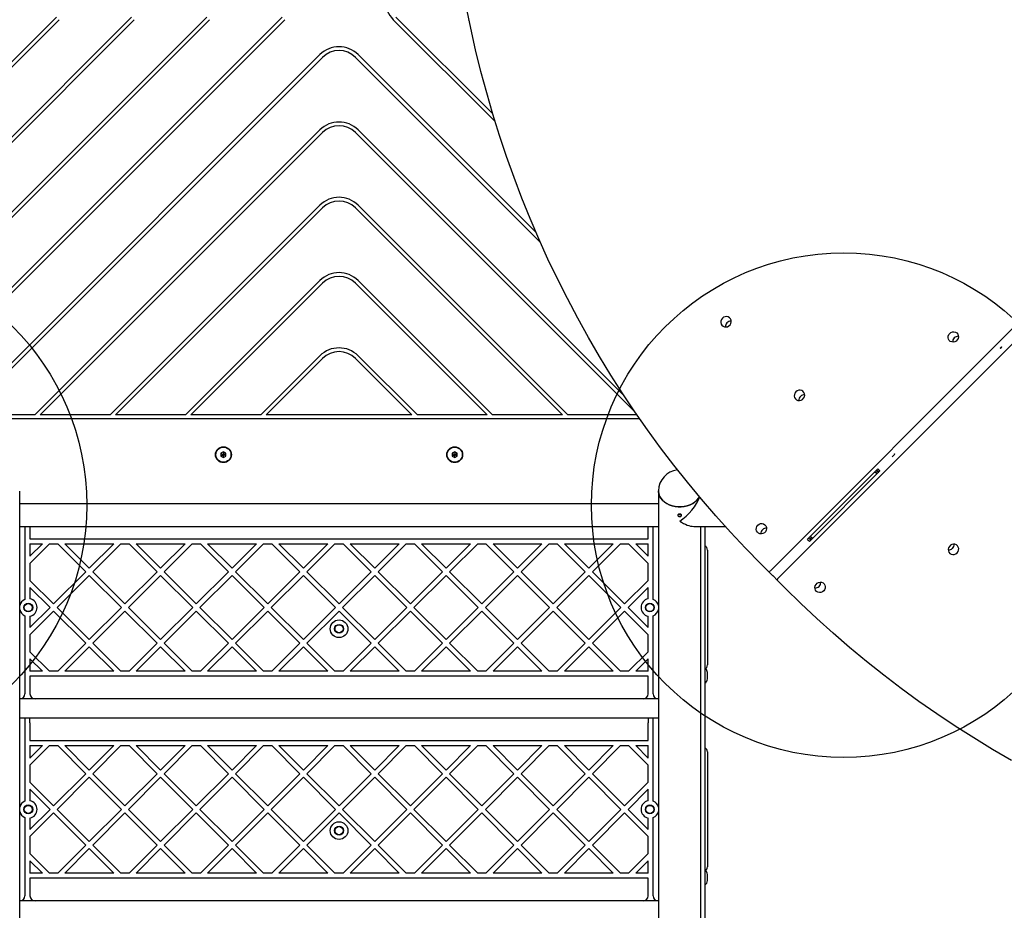
# Model space of a CAD drawing. Units: millimetres. Extents: x 15506 to 25929, y 28750 to 36088.
# Drawn here: x 22247 to 23028, y 30685 to 31391 of the extents above; entities that cross this region are included whole.
import ezdxf

# ---------------------------------------------------------------- set-up
doc = ezdxf.new("R2010")
doc.units = ezdxf.units.MM
doc.header["$LTSCALE"] = 200
doc.layers.add('OTWORY_MONTAŻOWE', color=1, linetype='Continuous')

msp = doc.modelspace()

# ---------------------------------------------------------------- linework, layer by layer
at = {"color": 7, "linetype": 'Continuous', "lineweight": 25}
for p, q in [((22172, 31109.88), (22455.46, 31393.34)), ((22172, 31229.24), (22336.1, 31393.34)), ((22172, 31169.56), (22395.78, 31393.34)), ((22172, 31288.92), (22276.42, 31393.34)), ((22172, 31165.32), (22397.9, 31391.22)), ((22172, 31105.64), (22457.58, 31391.22)), ((22172, 31284.68), (22278.54, 31391.22)), ((22172, 31225), (22338.22, 31391.22)), ((22624.23, 31310.41), (22543.42, 31391.22)), ((22622.37, 31316.52), (22545.55, 31393.34)), ((22603.49, 31390.83), (22603.1, 31391.22)), ((22485.3, 31363.5), (22199.72, 31077.92)), ((22487.42, 31361.38), (22203.96, 31077.92)), ((22660.01, 31214.95), (22513.58, 31361.38)), ((22656.7, 31222.51), (22515.71, 31363.5)), ((22485.3, 31303.82), (22259.4, 31077.92)), ((22487.42, 31301.7), (22263.64, 31077.92)), ((22735.09, 31080.2), (22513.58, 31301.7)), ((22726.48, 31093.05), (22515.71, 31303.82)), ((22485.3, 31244.14), (22319.08, 31077.92)), ((22681.92, 31077.92), (22515.71, 31244.14)), ((22487.42, 31242.02), (22323.32, 31077.92)), ((22677.68, 31077.92), (22513.58, 31242.02)), ((22485.3, 31184.46), (22378.76, 31077.92)), ((22487.42, 31182.34), (22383, 31077.92)), ((22618, 31077.92), (22513.58, 31182.34)), ((22622.25, 31077.92), (22515.71, 31184.46)), ((23036.45, 31148.43), (22842.1, 30954.07)), ((22848.16, 30948.01), (23042.51, 31142.37)), ((23025.69, 31131.86), (23024.6, 31130.78)), ((23024.6, 31130.78), (23024.73, 31130.65)), ((23024.73, 31130.65), (23024.86, 31130.52)), ((23024.86, 31130.52), (23025.93, 31131.6)), ((23025.68, 31131.85), (23025.93, 31131.6)), ((23025.81, 31131.73), (23025.69, 31131.86)), ((22485.3, 31124.78), (22438.44, 31077.92)), ((22487.42, 31122.66), (22442.68, 31077.92)), ((22558.32, 31077.92), (22513.58, 31122.66)), ((22562.57, 31077.92), (22515.71, 31124.78)), ((22738.72, 31074.92), (22171.12, 31074.92)), ((22259.4, 31077.92), (22203.96, 31077.92)), ((22319.08, 31077.92), (22263.64, 31077.92)), ((22378.76, 31077.92), (22323.32, 31077.92)), ((22438.44, 31077.92), (22383, 31077.92)), ((22558.32, 31077.92), (22442.68, 31077.92)), ((22618, 31077.92), (22562.57, 31077.92)), ((22677.68, 31077.92), (22622.25, 31077.92)), ((22736.65, 31077.92), (22681.92, 31077.92)), ((22408.84, 31048.73), (22406.84, 31047.58)), ((22406.84, 31047.58), (22406.84, 31045.27)), ((22410.84, 31047.58), (22408.84, 31048.73)), ((22410.84, 31045.27), (22410.84, 31047.58)), ((22592.17, 31048.73), (22590.17, 31047.58)), ((22590.17, 31047.58), (22590.17, 31045.27)), ((22594.17, 31047.58), (22592.17, 31048.73)), ((22594.17, 31045.27), (22594.17, 31047.58)), ((22406.84, 31045.27), (22408.84, 31044.11)), ((22408.84, 31044.11), (22410.84, 31045.27)), ((22590.17, 31045.27), (22592.17, 31044.11)), ((22592.17, 31044.11), (22594.17, 31045.27)), ((22938.82, 31044.74), (22938.95, 31044.61)), ((22938.95, 31044.61), (22941.07, 31046.73)), ((22940.81, 31046.98), (22940.62, 31046.8)), ((22940.62, 31046.8), (22940.88, 31046.54)), ((22940.81, 31046.98), (22941.07, 31046.73)), ((22940.94, 31046.86), (22941.07, 31046.73)), ((22927.58, 31035.21), (22871.72, 30979.34)), ((22873.43, 30977.64), (22929.29, 31033.5)), ((22927.41, 31033.33), (22925.99, 31031.91)), ((22927.58, 31035.21), (22928.43, 31034.35)), ((22928.43, 31034.35), (22929.29, 31033.5)), ((22247.35, 30313.37), (22247.35, 31017.59)), ((22753.65, 31017.59), (22753.65, 30313.37)), ((22753.65, 31007.42), (22247.35, 31007.42)), ((22247.35, 30989.57), (22753.65, 30989.57)), ((22251.5, 30989.57), (22251.5, 30933.87)), ((22255.5, 30989.57), (22255.5, 30979.77)), ((22745.5, 30979.77), (22745.5, 30989.57)), ((22749.5, 30933.87), (22749.5, 30989.57)), ((22781.67, 30989.57), (22806.59, 30989.57)), ((22787.35, 30313.37), (22787.35, 30989.57)), ((22790.5, 30989.57), (22790.5, 30834.45)), ((22255.5, 30979.77), (22745.5, 30979.77)), ((22872.57, 30978.49), (22871.72, 30979.34)), ((22873.43, 30977.64), (22872.57, 30978.49)), ((22875.01, 30980.93), (22873.6, 30979.52)), ((22255.5, 30960.28), (22270.99, 30975.77)), ((22255.5, 30975.77), (22265.33, 30975.77)), ((22255.5, 30965.94), (22265.33, 30975.77)), ((22255.5, 30975.77), (22255.5, 30965.94)), ((22270.99, 30975.77), (22277.47, 30975.77)), ((22277.47, 30975.77), (22299.68, 30953.55)), ((22283.13, 30975.77), (22321.9, 30975.77)), ((22283.13, 30975.77), (22302.51, 30956.38)), ((22302.51, 30956.38), (22321.9, 30975.77)), ((22305.34, 30953.55), (22327.56, 30975.77)), ((22327.56, 30975.77), (22334.04, 30975.77)), ((22334.04, 30975.77), (22356.25, 30953.55)), ((22339.69, 30975.77), (22378.47, 30975.77)), ((22339.69, 30975.77), (22359.08, 30956.38)), ((22359.08, 30956.38), (22378.47, 30975.77)), ((22361.91, 30953.55), (22384.13, 30975.77)), ((22384.13, 30975.77), (22390.61, 30975.77)), ((22390.61, 30975.77), (22412.82, 30953.55)), ((22396.26, 30975.77), (22435.04, 30975.77)), ((22396.26, 30975.77), (22415.65, 30956.38)), ((22415.65, 30956.38), (22435.04, 30975.77)), ((22418.48, 30953.55), (22440.69, 30975.77)), ((22440.69, 30975.77), (22447.17, 30975.77)), ((22447.17, 30975.77), (22469.39, 30953.55)), ((22452.83, 30975.77), (22472.22, 30956.38)), ((22452.83, 30975.77), (22491.61, 30975.77)), ((22472.22, 30956.38), (22491.61, 30975.77)), ((22475.05, 30953.55), (22497.26, 30975.77)), ((22497.26, 30975.77), (22503.74, 30975.77)), ((22503.74, 30975.77), (22525.96, 30953.55)), ((22509.4, 30975.77), (22548.17, 30975.77)), ((22509.4, 30975.77), (22528.79, 30956.38)), ((22528.79, 30956.38), (22548.17, 30975.77)), ((22531.62, 30953.55), (22553.83, 30975.77)), ((22553.83, 30975.77), (22560.31, 30975.77)), ((22560.31, 30975.77), (22582.53, 30953.55)), ((22565.97, 30975.77), (22604.74, 30975.77)), ((22565.97, 30975.77), (22585.36, 30956.38)), ((22585.36, 30956.38), (22604.74, 30975.77)), ((22588.18, 30953.55), (22610.4, 30975.77)), ((22610.4, 30975.77), (22616.88, 30975.77)), ((22616.88, 30975.77), (22639.1, 30953.55)), ((22622.54, 30975.77), (22641.92, 30956.38)), ((22622.54, 30975.77), (22661.31, 30975.77)), ((22641.92, 30956.38), (22661.31, 30975.77)), ((22644.75, 30953.55), (22666.97, 30975.77)), ((22666.97, 30975.77), (22673.45, 30975.77)), ((22673.45, 30975.77), (22695.66, 30953.55)), ((22679.11, 30975.77), (22698.49, 30956.38)), ((22679.11, 30975.77), (22717.88, 30975.77)), ((22698.49, 30956.38), (22717.88, 30975.77)), ((22701.32, 30953.55), (22723.54, 30975.77)), ((22723.54, 30975.77), (22730.02, 30975.77)), ((22730.02, 30975.77), (22745.5, 30960.28)), ((22735.67, 30975.77), (22745.5, 30975.77)), ((22735.67, 30975.77), (22745.5, 30965.94)), ((22745.5, 30965.94), (22745.5, 30975.77)), ((22792.5, 30970.77), (22792.5, 30879.77)), ((22255.5, 30960.28), (22255.5, 30946.82)), ((22745.5, 30946.82), (22745.5, 30960.28)), ((22840.72, 30954.03), (22834.74, 30960.01)), ((22844.35, 30950.4), (22840.72, 30954.03)), ((22255.5, 30946.82), (22274.23, 30928.1)), ((22274.23, 30928.1), (22299.68, 30953.55)), ((22277.06, 30925.27), (22302.51, 30950.72)), ((22302.51, 30950.72), (22327.97, 30925.27)), ((22305.34, 30953.55), (22330.8, 30928.1)), ((22330.8, 30928.1), (22356.25, 30953.55)), ((22333.63, 30925.27), (22359.08, 30950.72)), ((22359.08, 30950.72), (22384.54, 30925.27)), ((22361.91, 30953.55), (22387.37, 30928.1)), ((22387.37, 30928.1), (22412.82, 30953.55)), ((22390.19, 30925.27), (22415.65, 30950.72)), ((22415.65, 30950.72), (22441.11, 30925.27)), ((22418.48, 30953.55), (22443.93, 30928.1)), ((22443.93, 30928.1), (22469.39, 30953.55)), ((22446.76, 30925.27), (22472.22, 30950.72)), ((22472.22, 30950.72), (22497.67, 30925.27)), ((22475.05, 30953.55), (22500.5, 30928.1)), ((22500.5, 30928.1), (22525.96, 30953.55)), ((22503.33, 30925.27), (22528.79, 30950.72)), ((22528.79, 30950.72), (22554.24, 30925.27)), ((22531.62, 30953.55), (22557.07, 30928.1)), ((22557.07, 30928.1), (22582.53, 30953.55)), ((22559.9, 30925.27), (22585.36, 30950.72)), ((22585.36, 30950.72), (22610.81, 30925.27)), ((22588.18, 30953.55), (22613.64, 30928.1)), ((22613.64, 30928.1), (22639.1, 30953.55)), ((22616.47, 30925.27), (22641.92, 30950.72)), ((22641.92, 30950.72), (22667.38, 30925.27)), ((22644.75, 30953.55), (22670.21, 30928.1)), ((22670.21, 30928.1), (22695.66, 30953.55)), ((22673.04, 30925.27), (22698.49, 30950.72)), ((22698.49, 30950.72), (22723.95, 30925.27)), ((22701.32, 30953.55), (22726.78, 30928.1)), ((22726.78, 30928.1), (22745.5, 30946.82)), ((22844.42, 30950.34), (22844.35, 30950.4)), ((22844.49, 30950.27), (22844.42, 30950.34)), ((22848.11, 30946.64), (22844.49, 30950.27)), ((22854.09, 30940.66), (22848.11, 30946.64)), ((22255.5, 30941.17), (22271.4, 30925.27)), ((22255.5, 30941.17), (22255.5, 30934.17)), ((22729.61, 30925.27), (22745.5, 30941.17)), ((22745.5, 30934.17), (22745.5, 30941.17)), ((22255.5, 30909.37), (22271.4, 30925.27)), ((22255.5, 30903.71), (22274.23, 30922.44)), ((22274.23, 30922.44), (22299.68, 30896.98)), ((22277.06, 30925.27), (22302.51, 30899.81)), ((22302.51, 30899.81), (22327.97, 30925.27)), ((22305.34, 30896.98), (22330.8, 30922.44)), ((22330.8, 30922.44), (22356.25, 30896.98)), ((22333.63, 30925.27), (22359.08, 30899.81)), ((22359.08, 30899.81), (22384.54, 30925.27)), ((22361.91, 30896.98), (22387.37, 30922.44)), ((22387.37, 30922.44), (22412.82, 30896.98)), ((22390.19, 30925.27), (22415.65, 30899.81)), ((22415.65, 30899.81), (22441.11, 30925.27)), ((22418.48, 30896.98), (22443.93, 30922.44)), ((22443.93, 30922.44), (22469.39, 30896.98)), ((22446.76, 30925.27), (22472.22, 30899.81)), ((22472.22, 30899.81), (22497.67, 30925.27)), ((22475.05, 30896.98), (22500.5, 30922.44)), ((22500.5, 30922.44), (22525.96, 30896.98)), ((22503.33, 30925.27), (22528.79, 30899.81)), ((22528.79, 30899.81), (22554.24, 30925.27)), ((22531.62, 30896.98), (22557.07, 30922.44)), ((22557.07, 30922.44), (22582.53, 30896.98)), ((22559.9, 30925.27), (22585.36, 30899.81)), ((22585.36, 30899.81), (22610.81, 30925.27)), ((22588.18, 30896.98), (22613.64, 30922.44)), ((22613.64, 30922.44), (22639.1, 30896.98)), ((22616.47, 30925.27), (22641.92, 30899.81)), ((22641.92, 30899.81), (22667.38, 30925.27)), ((22644.75, 30896.98), (22670.21, 30922.44)), ((22670.21, 30922.44), (22695.66, 30896.98)), ((22673.04, 30925.27), (22698.49, 30899.81)), ((22698.49, 30899.81), (22723.95, 30925.27)), ((22701.32, 30896.98), (22726.78, 30922.44)), ((22726.78, 30922.44), (22745.5, 30903.71)), ((22729.61, 30925.27), (22745.5, 30909.37)), ((22251.5, 30916.67), (22251.5, 30856.77)), ((22255.5, 30916.37), (22255.5, 30909.37)), ((22745.5, 30909.37), (22745.5, 30916.37)), ((22749.5, 30856.77), (22749.5, 30916.67)), ((22255.5, 30903.71), (22255.5, 30890.25)), ((22745.5, 30890.25), (22745.5, 30903.71)), ((22277.47, 30874.77), (22299.68, 30896.98)), ((22283.13, 30874.77), (22302.51, 30894.16)), ((22302.51, 30894.16), (22321.9, 30874.77)), ((22305.34, 30896.98), (22327.56, 30874.77)), ((22334.04, 30874.77), (22356.25, 30896.98)), ((22339.69, 30874.77), (22359.08, 30894.16)), ((22359.08, 30894.16), (22378.47, 30874.77)), ((22361.91, 30896.98), (22384.13, 30874.77)), ((22390.61, 30874.77), (22412.82, 30896.98)), ((22396.26, 30874.77), (22415.65, 30894.16)), ((22415.65, 30894.16), (22435.04, 30874.77)), ((22418.48, 30896.98), (22440.69, 30874.77)), ((22447.17, 30874.77), (22469.39, 30896.98)), ((22452.83, 30874.77), (22472.22, 30894.16)), ((22472.22, 30894.16), (22491.61, 30874.77)), ((22475.05, 30896.98), (22497.26, 30874.77)), ((22503.74, 30874.77), (22525.96, 30896.98)), ((22509.4, 30874.77), (22528.79, 30894.16)), ((22528.79, 30894.16), (22548.17, 30874.77)), ((22531.62, 30896.98), (22553.83, 30874.77)), ((22560.31, 30874.77), (22582.53, 30896.98)), ((22565.97, 30874.77), (22585.36, 30894.16)), ((22585.36, 30894.16), (22604.74, 30874.77)), ((22588.18, 30896.98), (22610.4, 30874.77)), ((22616.88, 30874.77), (22639.1, 30896.98)), ((22622.54, 30874.77), (22641.92, 30894.16)), ((22641.92, 30894.16), (22661.31, 30874.77)), ((22644.75, 30896.98), (22666.97, 30874.77)), ((22673.45, 30874.77), (22695.66, 30896.98)), ((22679.11, 30874.77), (22698.49, 30894.16)), ((22698.49, 30894.16), (22717.88, 30874.77)), ((22701.32, 30896.98), (22723.54, 30874.77)), ((22255.5, 30890.25), (22270.99, 30874.77)), ((22255.5, 30884.6), (22265.33, 30874.77)), ((22255.5, 30884.6), (22255.5, 30874.77)), ((22730.02, 30874.77), (22745.5, 30890.25)), ((22735.67, 30874.77), (22745.5, 30884.6)), ((22745.5, 30874.77), (22745.5, 30884.6)), ((22265.33, 30874.77), (22255.5, 30874.77)), ((22255.5, 30870.77), (22255.5, 30856.77)), ((22745.5, 30870.77), (22255.5, 30870.77)), ((22277.47, 30874.77), (22270.99, 30874.77)), ((22321.9, 30874.77), (22283.13, 30874.77)), ((22334.04, 30874.77), (22327.56, 30874.77)), ((22378.47, 30874.77), (22339.69, 30874.77)), ((22390.61, 30874.77), (22384.13, 30874.77)), ((22435.04, 30874.77), (22396.26, 30874.77)), ((22447.17, 30874.77), (22440.69, 30874.77)), ((22491.61, 30874.77), (22452.83, 30874.77)), ((22503.74, 30874.77), (22497.26, 30874.77)), ((22548.17, 30874.77), (22509.4, 30874.77)), ((22560.31, 30874.77), (22553.83, 30874.77)), ((22604.74, 30874.77), (22565.97, 30874.77)), ((22616.88, 30874.77), (22610.4, 30874.77)), ((22661.31, 30874.77), (22622.54, 30874.77)), ((22673.45, 30874.77), (22666.97, 30874.77)), ((22717.88, 30874.77), (22679.11, 30874.77)), ((22730.02, 30874.77), (22723.54, 30874.77)), ((22745.5, 30874.77), (22735.67, 30874.77)), ((22745.5, 30856.77), (22745.5, 30870.77)), ((22792.5, 30868.77), (22792.5, 30873.77)), ((22247.5, 30852.77), (22247.35, 30852.77)), ((22259.5, 30852.77), (22247.5, 30852.77)), ((22741.5, 30852.77), (22259.5, 30852.77)), ((22753.5, 30852.77), (22741.5, 30852.77)), ((22753.65, 30852.77), (22753.5, 30852.77)), ((22247.35, 30837.77), (22753.65, 30837.77)), ((22255.5, 30837.64), (22251.5, 30837.64)), ((22251.5, 30837.64), (22251.5, 30833.77)), ((22255.5, 30833.77), (22255.5, 30837.64)), ((22749.5, 30837.64), (22745.5, 30837.64)), ((22745.5, 30837.64), (22745.5, 30833.77)), ((22749.5, 30833.77), (22749.5, 30837.64)), ((22251.5, 30833.77), (22251.5, 30773.87)), ((22255.5, 30833.77), (22255.5, 30819.77)), ((22745.5, 30819.77), (22745.5, 30833.77)), ((22749.5, 30773.87), (22749.5, 30833.77)), ((22790.5, 30834.45), (22790.5, 30728.43)), ((22255.5, 30819.77), (22745.5, 30819.77)), ((22255.5, 30805.94), (22265.33, 30815.77)), ((22255.5, 30815.77), (22255.5, 30805.94)), ((22255.5, 30815.77), (22265.33, 30815.77)), ((22255.5, 30800.28), (22270.99, 30815.77)), ((22270.99, 30815.77), (22277.47, 30815.77)), ((22277.47, 30815.77), (22299.68, 30793.55)), ((22283.13, 30815.77), (22302.51, 30796.38)), ((22283.13, 30815.77), (22321.9, 30815.77)), ((22302.51, 30796.38), (22321.9, 30815.77)), ((22305.34, 30793.55), (22327.56, 30815.77)), ((22327.56, 30815.77), (22334.04, 30815.77)), ((22334.04, 30815.77), (22356.25, 30793.55)), ((22339.69, 30815.77), (22359.08, 30796.38)), ((22339.69, 30815.77), (22378.47, 30815.77)), ((22359.08, 30796.38), (22378.47, 30815.77)), ((22361.91, 30793.55), (22384.13, 30815.77)), ((22384.13, 30815.77), (22390.61, 30815.77)), ((22390.61, 30815.77), (22412.82, 30793.55)), ((22396.26, 30815.77), (22435.04, 30815.77)), ((22396.26, 30815.77), (22415.65, 30796.38)), ((22415.65, 30796.38), (22435.04, 30815.77)), ((22418.48, 30793.55), (22440.69, 30815.77)), ((22440.69, 30815.77), (22447.17, 30815.77)), ((22447.17, 30815.77), (22469.39, 30793.55)), ((22452.83, 30815.77), (22472.22, 30796.38)), ((22452.83, 30815.77), (22491.61, 30815.77)), ((22472.22, 30796.38), (22491.61, 30815.77)), ((22475.05, 30793.55), (22497.26, 30815.77)), ((22497.26, 30815.77), (22503.74, 30815.77)), ((22503.74, 30815.77), (22525.96, 30793.55)), ((22509.4, 30815.77), (22528.79, 30796.38)), ((22509.4, 30815.77), (22548.17, 30815.77)), ((22528.79, 30796.38), (22548.17, 30815.77)), ((22531.62, 30793.55), (22553.83, 30815.77)), ((22553.83, 30815.77), (22560.31, 30815.77)), ((22560.31, 30815.77), (22582.53, 30793.55)), ((22565.97, 30815.77), (22585.36, 30796.38)), ((22565.97, 30815.77), (22604.74, 30815.77)), ((22585.36, 30796.38), (22604.74, 30815.77)), ((22588.18, 30793.55), (22610.4, 30815.77)), ((22610.4, 30815.77), (22616.88, 30815.77)), ((22616.88, 30815.77), (22639.1, 30793.55)), ((22622.54, 30815.77), (22641.92, 30796.38)), ((22622.54, 30815.77), (22661.31, 30815.77)), ((22641.92, 30796.38), (22661.31, 30815.77)), ((22644.75, 30793.55), (22666.97, 30815.77)), ((22666.97, 30815.77), (22673.45, 30815.77)), ((22673.45, 30815.77), (22695.66, 30793.55)), ((22679.11, 30815.77), (22717.88, 30815.77)), ((22679.11, 30815.77), (22698.49, 30796.38)), ((22698.49, 30796.38), (22717.88, 30815.77)), ((22701.32, 30793.55), (22723.54, 30815.77)), ((22723.54, 30815.77), (22730.02, 30815.77)), ((22730.02, 30815.77), (22745.5, 30800.28)), ((22735.67, 30815.77), (22745.5, 30815.77)), ((22735.67, 30815.77), (22745.5, 30805.94)), ((22745.5, 30805.94), (22745.5, 30815.77)), ((22792.5, 30810.77), (22792.5, 30719.77)), ((22255.5, 30800.28), (22255.5, 30786.82)), ((22745.5, 30786.82), (22745.5, 30800.28)), ((22274.23, 30768.09), (22299.68, 30793.55)), ((22277.06, 30765.27), (22302.51, 30790.72)), ((22302.51, 30790.72), (22327.97, 30765.27)), ((22305.34, 30793.55), (22330.8, 30768.09)), ((22330.8, 30768.09), (22356.25, 30793.55)), ((22333.63, 30765.27), (22359.08, 30790.72)), ((22359.08, 30790.72), (22384.54, 30765.27)), ((22361.91, 30793.55), (22387.37, 30768.09)), ((22387.37, 30768.09), (22412.82, 30793.55)), ((22390.19, 30765.27), (22415.65, 30790.72)), ((22415.65, 30790.72), (22441.11, 30765.27)), ((22418.48, 30793.55), (22443.93, 30768.09)), ((22443.93, 30768.09), (22469.39, 30793.55)), ((22446.76, 30765.27), (22472.22, 30790.72)), ((22472.22, 30790.72), (22497.67, 30765.27)), ((22475.05, 30793.55), (22500.5, 30768.09)), ((22500.5, 30768.09), (22525.96, 30793.55)), ((22503.33, 30765.27), (22528.79, 30790.72)), ((22528.79, 30790.72), (22554.24, 30765.27)), ((22531.62, 30793.55), (22557.07, 30768.09)), ((22557.07, 30768.09), (22582.53, 30793.55)), ((22559.9, 30765.27), (22585.36, 30790.72)), ((22585.36, 30790.72), (22610.81, 30765.27)), ((22588.18, 30793.55), (22613.64, 30768.09)), ((22613.64, 30768.09), (22639.1, 30793.55)), ((22616.47, 30765.27), (22641.92, 30790.72)), ((22641.92, 30790.72), (22667.38, 30765.27)), ((22644.75, 30793.55), (22670.21, 30768.09)), ((22670.21, 30768.09), (22695.66, 30793.55)), ((22673.04, 30765.27), (22698.49, 30790.72)), ((22698.49, 30790.72), (22723.95, 30765.27)), ((22701.32, 30793.55), (22726.78, 30768.09)), ((22255.5, 30786.82), (22274.23, 30768.09)), ((22726.78, 30768.09), (22745.5, 30786.82)), ((22255.5, 30781.16), (22271.4, 30765.27)), ((22255.5, 30781.16), (22255.5, 30774.16)), ((22729.61, 30765.27), (22745.5, 30781.16)), ((22745.5, 30774.16), (22745.5, 30781.16)), ((22255.5, 30749.37), (22271.4, 30765.27)), ((22255.5, 30743.71), (22274.23, 30762.44)), ((22274.23, 30762.44), (22299.68, 30736.98)), ((22277.06, 30765.27), (22302.51, 30739.81)), ((22302.51, 30739.81), (22327.97, 30765.27)), ((22305.34, 30736.98), (22330.8, 30762.44)), ((22330.8, 30762.44), (22356.25, 30736.98)), ((22333.63, 30765.27), (22359.08, 30739.81)), ((22359.08, 30739.81), (22384.54, 30765.27)), ((22361.91, 30736.98), (22387.37, 30762.44)), ((22387.37, 30762.44), (22412.82, 30736.98)), ((22390.19, 30765.27), (22415.65, 30739.81)), ((22415.65, 30739.81), (22441.11, 30765.27)), ((22418.48, 30736.98), (22443.93, 30762.44)), ((22443.93, 30762.44), (22469.39, 30736.98)), ((22446.76, 30765.27), (22472.22, 30739.81)), ((22472.22, 30739.81), (22497.67, 30765.27)), ((22475.05, 30736.98), (22500.5, 30762.44)), ((22500.5, 30762.44), (22525.96, 30736.98)), ((22503.33, 30765.27), (22528.79, 30739.81)), ((22528.79, 30739.81), (22554.24, 30765.27)), ((22531.62, 30736.98), (22557.07, 30762.44)), ((22557.07, 30762.44), (22582.53, 30736.98)), ((22559.9, 30765.27), (22585.36, 30739.81)), ((22585.36, 30739.81), (22610.81, 30765.27)), ((22588.18, 30736.98), (22613.64, 30762.44)), ((22613.64, 30762.44), (22639.1, 30736.98)), ((22616.47, 30765.27), (22641.92, 30739.81)), ((22641.92, 30739.81), (22667.38, 30765.27)), ((22644.75, 30736.98), (22670.21, 30762.44)), ((22670.21, 30762.44), (22695.66, 30736.98)), ((22673.04, 30765.27), (22698.49, 30739.81)), ((22698.49, 30739.81), (22723.95, 30765.27)), ((22701.32, 30736.98), (22726.78, 30762.44)), ((22726.78, 30762.44), (22745.5, 30743.71)), ((22729.61, 30765.27), (22745.5, 30749.37)), ((22251.5, 30756.67), (22251.5, 30696.77)), ((22255.5, 30756.37), (22255.5, 30749.37)), ((22745.5, 30749.37), (22745.5, 30756.37)), ((22749.5, 30696.77), (22749.5, 30756.67)), ((22255.5, 30743.71), (22255.5, 30730.25)), ((22745.5, 30730.25), (22745.5, 30743.71)), ((22277.47, 30714.77), (22299.68, 30736.98)), ((22305.34, 30736.98), (22327.56, 30714.77)), ((22334.04, 30714.77), (22356.25, 30736.98)), ((22361.91, 30736.98), (22384.13, 30714.77)), ((22390.61, 30714.77), (22412.82, 30736.98)), ((22418.48, 30736.98), (22440.69, 30714.77)), ((22447.17, 30714.77), (22469.39, 30736.98)), ((22475.05, 30736.98), (22497.26, 30714.77)), ((22503.74, 30714.77), (22525.96, 30736.98)), ((22531.62, 30736.98), (22553.83, 30714.77)), ((22560.31, 30714.77), (22582.53, 30736.98)), ((22588.18, 30736.98), (22610.4, 30714.77)), ((22616.88, 30714.77), (22639.1, 30736.98)), ((22644.75, 30736.98), (22666.97, 30714.77)), ((22673.45, 30714.77), (22695.66, 30736.98)), ((22701.32, 30736.98), (22723.54, 30714.77)), ((22255.5, 30730.25), (22270.99, 30714.77)), ((22283.13, 30714.77), (22302.51, 30734.15)), ((22302.51, 30734.15), (22321.9, 30714.77)), ((22339.69, 30714.77), (22359.08, 30734.15)), ((22359.08, 30734.15), (22378.47, 30714.77)), ((22396.26, 30714.77), (22415.65, 30734.15)), ((22415.65, 30734.15), (22435.04, 30714.77)), ((22452.83, 30714.77), (22472.22, 30734.15)), ((22472.22, 30734.15), (22491.61, 30714.77)), ((22509.4, 30714.77), (22528.79, 30734.15)), ((22528.79, 30734.15), (22548.17, 30714.77)), ((22565.97, 30714.77), (22585.36, 30734.15)), ((22585.36, 30734.15), (22604.74, 30714.77)), ((22622.54, 30714.77), (22641.92, 30734.15)), ((22641.92, 30734.15), (22661.31, 30714.77)), ((22679.11, 30714.77), (22698.49, 30734.15)), ((22698.49, 30734.15), (22717.88, 30714.77)), ((22730.02, 30714.77), (22745.5, 30730.25)), ((22790.5, 30728.43), (22790.5, 30708.57)), ((22255.5, 30724.6), (22265.33, 30714.77)), ((22255.5, 30724.6), (22255.5, 30714.77)), ((22735.67, 30714.77), (22745.5, 30724.6)), ((22745.5, 30714.77), (22745.5, 30724.6)), ((22265.33, 30714.77), (22255.5, 30714.77)), ((22277.47, 30714.77), (22270.99, 30714.77)), ((22321.9, 30714.77), (22283.13, 30714.77)), ((22334.04, 30714.77), (22327.56, 30714.77)), ((22378.47, 30714.77), (22339.69, 30714.77)), ((22390.61, 30714.77), (22384.13, 30714.77)), ((22435.04, 30714.77), (22396.26, 30714.77)), ((22447.17, 30714.77), (22440.69, 30714.77)), ((22491.61, 30714.77), (22452.83, 30714.77)), ((22503.74, 30714.77), (22497.26, 30714.77)), ((22548.17, 30714.77), (22509.4, 30714.77)), ((22560.31, 30714.77), (22553.83, 30714.77)), ((22604.74, 30714.77), (22565.97, 30714.77)), ((22616.88, 30714.77), (22610.4, 30714.77)), ((22661.31, 30714.77), (22622.54, 30714.77)), ((22673.45, 30714.77), (22666.97, 30714.77)), ((22717.88, 30714.77), (22679.11, 30714.77)), ((22730.02, 30714.77), (22723.54, 30714.77)), ((22745.5, 30714.77), (22735.67, 30714.77)), ((22792.5, 30708.77), (22792.5, 30713.77)), ((22255.5, 30710.77), (22255.5, 30696.77)), ((22745.5, 30710.77), (22255.5, 30710.77)), ((22745.5, 30696.77), (22745.5, 30710.77)), ((22790.5, 30708.57), (22790.5, 30592.36)), ((22247.5, 30692.77), (22247.35, 30692.77)), ((22259.5, 30692.77), (22247.5, 30692.77)), ((22741.5, 30692.77), (22259.5, 30692.77)), ((22753.5, 30692.77), (22741.5, 30692.77)), ((22753.65, 30692.77), (22753.5, 30692.77))]:
    msp.add_line(p, q, dxfattribs=at)
at = {"color": 7, "linetype": 'Continuous', "lineweight": 25, "flags": 128}
for points in [[(22834.74, 30960.01), (22822.59, 30972.42), (22810.69, 30985.09), (22799.05, 30997.99), (22787.69, 31011.14), (22776.59, 31024.52), (22765.77, 31038.13), (22755.24, 31051.97), (22744.98, 31066.03), (22735.02, 31080.3), (22725.35, 31094.78), (22715.97, 31109.46), (22706.89, 31124.34), (22698.12, 31139.41), (22689.65, 31154.67), (22681.49, 31170.11), (22673.65, 31185.73), (22666.12, 31201.51), (22658.9, 31217.46), (22652.01, 31233.56), (22645.44, 31249.81), (22639.2, 31266.21), (22633.29, 31282.75), (22627.71, 31299.42), (22622.46, 31316.22), (22617.54, 31333.13), (22612.97, 31350.16), (22608.73, 31367.3), (22604.83, 31384.53), (22601.27, 31401.86)], [(22804.36, 31154.57), (22803.6, 31153.55), (22803.16, 31152.38), (22803.08, 31151.15), (22803.36, 31149.98), (22803.98, 31148.96), (22804.88, 31148.18), (22805.99, 31147.73), (22807.21, 31147.63), (22808.43, 31147.89), (22809.53, 31148.5), (22810.43, 31149.4), (22811.03, 31150.5), (22811.3, 31151.72), (22811.2, 31152.93), (22810.74, 31154.04), (22809.97, 31154.95), (22808.95, 31155.57), (22807.77, 31155.85), (22806.54, 31155.77), (22805.37, 31155.33), (22804.36, 31154.57)], [(22984.52, 31142.59), (22985.53, 31143.35), (22986.7, 31143.79), (22987.93, 31143.87), (22989.11, 31143.59), (22990.13, 31142.97), (22990.9, 31142.06), (22991.35, 31140.95), (22991.45, 31139.74), (22991.19, 31138.52), (22990.58, 31137.42), (22989.68, 31136.52), (22988.58, 31135.91), (22987.37, 31135.65), (22986.15, 31135.75), (22985.04, 31136.2), (22984.13, 31136.98), (22983.51, 31138), (22983.23, 31139.17), (22983.31, 31140.4), (22983.76, 31141.58), (22984.52, 31142.59)], [(22862.64, 31096.28), (22861.88, 31095.27), (22861.44, 31094.1), (22861.36, 31092.87), (22861.64, 31091.69), (22862.26, 31090.67), (22863.17, 31089.9), (22864.28, 31089.44), (22865.49, 31089.34), (22866.71, 31089.61), (22867.81, 31090.22), (22868.71, 31091.11), (22869.32, 31092.22), (22869.58, 31093.43), (22869.48, 31094.65), (22869.03, 31095.76), (22868.25, 31096.67), (22867.23, 31097.29), (22866.06, 31097.57), (22864.83, 31097.49), (22863.66, 31097.04), (22862.64, 31096.28)], [(22786.17, 31012.94), (22785.49, 31011.82), (22784.21, 31010.24), (22782.63, 31008.83), (22780.8, 31007.6), (22778.75, 31006.58), (22776.52, 31005.8), (22774.17, 31005.27), (22771.73, 31005), (22769.27, 31005), (22766.84, 31005.27), (22764.48, 31005.8), (22762.26, 31006.58), (22760.2, 31007.6), (22758.37, 31008.83), (22756.8, 31010.24), (22755.52, 31011.82), (22754.56, 31013.51), (22753.93, 31015.29), (22753.66, 31017.13), (22753.65, 31017.74)], [(22753.66, 31017.89), (22753.67, 31017.26), (22753.93, 31015.43), (22754.56, 31013.65), (22755.52, 31011.95), (22756.8, 31010.38), (22758.37, 31008.96), (22760.21, 31007.73), (22762.26, 31006.72), (22764.48, 31005.93), (22766.84, 31005.4), (22769.27, 31005.14), (22771.73, 31005.14), (22774.17, 31005.4), (22776.52, 31005.93), (22778.75, 31006.72), (22780.8, 31007.73), (22782.63, 31008.96), (22784.21, 31010.38), (22785.49, 31011.95), (22786.12, 31012.99)], [(22832.49, 30990.56), (22833.5, 30991.32), (22834.67, 30991.76), (22835.9, 30991.84), (22837.07, 30991.56), (22838.09, 30990.94), (22838.87, 30990.03), (22839.32, 30988.92), (22839.42, 30987.71), (22839.16, 30986.49), (22838.55, 30985.39), (22837.65, 30984.49), (22836.55, 30983.88), (22835.34, 30983.62), (22834.12, 30983.72), (22833.01, 30984.17), (22832.1, 30984.95), (22831.48, 30985.97), (22831.2, 30987.14), (22831.28, 30988.37), (22831.72, 30989.54), (22832.49, 30990.56)], [(22990.37, 30968.56), (22991.13, 30969.57), (22991.57, 30970.75), (22991.65, 30971.98), (22991.37, 30973.15), (22990.75, 30974.17), (22989.84, 30974.94), (22988.73, 30975.4), (22987.52, 30975.5), (22986.3, 30975.23), (22985.2, 30974.63), (22984.3, 30973.73), (22983.69, 30972.63), (22983.43, 30971.41), (22983.53, 30970.2), (22983.98, 30969.08), (22984.76, 30968.18), (22985.78, 30967.56), (22986.95, 30967.28), (22988.18, 30967.36), (22989.35, 30967.8), (22990.37, 30968.56)], [(23033.49, 30804.04), (23018.42, 30812.81), (23003.54, 30821.89), (22988.86, 30831.26), (22974.38, 30840.94), (22960.11, 30850.9), (22946.05, 30861.15), (22932.21, 30871.69), (22918.6, 30882.51), (22905.22, 30893.6), (22892.07, 30904.97), (22879.17, 30916.61), (22866.51, 30928.51), (22854.09, 30940.66)], [(22884.64, 30938.4), (22883.63, 30937.64), (22882.45, 30937.2), (22881.22, 30937.12), (22880.05, 30937.4), (22879.03, 30938.02), (22878.26, 30938.93), (22877.8, 30940.04), (22877.7, 30941.25), (22877.97, 30942.47), (22878.57, 30943.57), (22879.47, 30944.47), (22880.57, 30945.08), (22881.79, 30945.34), (22883, 30945.24), (22884.12, 30944.79), (22885.02, 30944.01), (22885.64, 30942.99), (22885.92, 30941.82), (22885.84, 30940.59), (22885.4, 30939.41), (22884.64, 30938.4)]]:
    msp.add_lwpolyline(points, dxfattribs=at)
at = {"color": 7, "linetype": 'Continuous', "lineweight": 25}
for centre, radius in [((22408.84, 31046.42), 6.3), ((22408.84, 31046.42), 6), ((22592.17, 31046.42), 6.3), ((22592.17, 31046.42), 6), ((22254.15, 30925.27), 3.5), ((22254.15, 30925.27), 3.2), ((22746.85, 30925.27), 3.5), ((22746.85, 30925.27), 3.2), ((22500.5, 30908.42), 7), ((22500.5, 30908.42), 3.5), ((22500.5, 30908.42), 3.2), ((22254.15, 30765.27), 3.5), ((22254.15, 30765.27), 3.2), ((22746.85, 30765.27), 3.5), ((22746.85, 30765.27), 3.2), ((22500.5, 30748.42), 7), ((22500.5, 30748.42), 3.5), ((22500.5, 30748.42), 3.2)]:
    msp.add_circle(centre, radius, dxfattribs=at)
for centre, radius, start, end in [((22558.63, 31406.42), 21.5, 135, 225), ((22500.5, 31348.3), 21.5, 45, 135), ((22500.5, 31348.3), 18.5, 45, 135), ((22500.5, 31288.62), 21.5, 45, 135), ((22500.5, 31288.62), 18.5, 45, 135), ((22500.5, 31228.94), 21.5, 45, 135), ((22500.5, 31228.94), 18.5, 45, 135), ((22500.5, 31169.26), 21.5, 45, 135), ((22500.5, 31169.26), 18.5, 45, 135), ((22811.05, 31147.83), 4.36, 134.61286, 182.74681), ((22811.09, 31147.88), 4.36, 87.25319, 135.38714), ((22991.21, 31135.85), 4.36, 134.61286, 182.74681), ((22991.25, 31135.9), 4.36, 87.25319, 135.38714), ((22500.5, 31109.58), 21.5, 45, 135), ((22500.5, 31109.58), 18.5, 45, 135), ((22869.33, 31089.55), 4.36, 134.61286, 182.74681), ((22869.38, 31089.59), 4.36, 87.25319, 135.38714), ((22770.5, 31017.59), 16.85, 96.00918, 178.96128), ((22900.5, 31006.42), 36.05, 45, 46.91867), ((22900.5, 31006.42), 36.05, 43.08133, 45), ((22900.5, 31006.42), 38.05, 45, 46.81778), ((22900.5, 31006.42), 38.05, 43.18222, 45), ((22839.18, 30983.82), 4.36, 134.61286, 182.74681), ((22839.22, 30983.87), 4.36, 87.25319, 135.38714), ((22900.5, 31006.42), 38.05, 223.18222, 225), ((22900.5, 31006.42), 38.05, 225, 226.81778), ((22900.5, 31006.42), 36.05, 223.08133, 225), ((22900.5, 31006.42), 36.05, 225, 226.91867), ((22788.5, 30970.77), 4, 0, 60), ((22983.63, 30975.25), 4.36, 267.25319, 315.38714), ((22983.67, 30975.29), 4.36, 314.61286, 2.74681), ((22841.39, 30954.74), 0.971, 226.83621, 316.72544), ((22848.82, 30947.31), 0.971, 133.27456, 223.16379), ((22877.91, 30945.09), 4.36, 267.25319, 315.38714), ((22877.95, 30945.14), 4.36, 314.61286, 2.74681), ((22254.15, 30925.27), 7, 112.24522, 166.27087), ((22254.15, 30925.27), 7, 281.11957, 78.88043), ((22746.85, 30925.27), 7, 101.11957, 258.88043), ((22746.85, 30925.27), 7, 13.72913, 67.75478), ((22254.15, 30925.27), 7, 193.72913, 247.75478), ((22746.85, 30925.27), 7, 292.24522, 346.27087), ((22788.5, 30879.77), 4, 300, 0), ((22788.5, 30873.77), 4, 0, 48.59038), ((22788.5, 30868.77), 4, 300, 0), ((22247.5, 30856.77), 4, 270, 0), ((22259.5, 30856.77), 4, 180, 270), ((22741.5, 30856.77), 4, 270, 0), ((22753.5, 30856.77), 4, 180, 270), ((22788.5, 30810.77), 4, 0, 60), ((22254.15, 30765.27), 7, 112.24522, 166.27087), ((22254.15, 30765.27), 7, 281.11957, 78.88043), ((22746.85, 30765.27), 7, 101.11957, 258.88043), ((22746.85, 30765.27), 7, 13.72913, 67.75478), ((22254.15, 30765.27), 7, 193.72913, 247.75478), ((22746.85, 30765.27), 7, 292.24522, 346.27087), ((22788.5, 30719.77), 4, 300, 0), ((22788.5, 30713.77), 4, 0, 48.59038), ((22788.5, 30708.77), 4, 300, 0), ((22247.5, 30696.77), 4, 270, 0), ((22259.5, 30696.77), 4, 180, 270), ((22741.5, 30696.77), 4, 270, 0), ((22753.5, 30696.77), 4, 180, 270)]:
    msp.add_arc(centre, radius, start, end, dxfattribs=at)
for centre, major_axis, ratio, start_param, end_param in [((22901.1, 31005.82), (-28.57, 28.57), 0.977559, 4.712389, 4.763197), ((22899.91, 31007.02), (-28.57, 28.57), 0.977559, 4.661581, 4.712389), ((22770.5, 31006.42), (15.36, 15.36), 0.450467, 4.289147, 5.517138), ((22770.5, 31006.42), (15.36, -15.36), 0.450467, 5.135631, 5.859943), ((22901.1, 31005.82), (-28.57, 28.57), 0.977559, 1.519988, 1.549879), ((22899.91, 31007.02), (-28.57, 28.57), 0.977559, 1.591714, 1.621605)]:
    msp.add_ellipse(centre, major_axis=major_axis, ratio=ratio, start_param=start_param, end_param=end_param, dxfattribs=at)
for points, knots in [([(22406.84, 31047.58), (22406.84, 31047.57), (22406.85, 31047.57), (22406.88, 31047.55), (22406.96, 31047.51), (22407.17, 31047.38), (22407.81, 31047.02), (22408.39, 31046.68), (22408.84, 31046.42)], [0, 0, 0, 0, 0.009373, 0.022165, 0.050109, 0.125336, 0.342875, 1, 1, 1, 1]), ([(22408.84, 31048.73), (22408.84, 31048.73), (22408.84, 31048.71), (22408.84, 31048.68), (22408.84, 31048.59), (22408.84, 31048.34), (22408.84, 31047.61), (22408.84, 31046.93), (22408.84, 31046.42)], [0, 0, 0, 0, 0.009373, 0.022165, 0.050109, 0.125336, 0.342875, 1, 1, 1, 1]), ([(22408.84, 31046.42), (22409.36, 31046.72), (22409.99, 31047.09), (22410.65, 31047.47), (22410.79, 31047.55), (22410.82, 31047.57), (22410.83, 31047.57), (22410.84, 31047.58)], [0, 0, 0, 0, 0.776539, 0.941959, 0.981607, 0.992054, 1, 1, 1, 1]), ([(22590.17, 31047.58), (22590.17, 31047.57), (22590.19, 31047.57), (22590.22, 31047.55), (22590.29, 31047.51), (22590.5, 31047.38), (22591.14, 31047.02), (22591.73, 31046.68), (22592.17, 31046.42)], [0, 0, 0, 0, 0.009373, 0.022165, 0.050109, 0.125336, 0.342875, 1, 1, 1, 1]), ([(22592.17, 31048.73), (22592.17, 31048.73), (22592.17, 31048.71), (22592.17, 31048.68), (22592.17, 31048.59), (22592.17, 31048.34), (22592.17, 31047.61), (22592.17, 31046.93), (22592.17, 31046.42)], [0, 0, 0, 0, 0.009373, 0.022165, 0.050109, 0.125336, 0.342875, 1, 1, 1, 1]), ([(22592.17, 31046.42), (22592.69, 31046.72), (22593.32, 31047.09), (22593.98, 31047.47), (22594.12, 31047.55), (22594.16, 31047.57), (22594.17, 31047.57), (22594.17, 31047.58)], [0, 0, 0, 0, 0.776539, 0.941959, 0.981607, 0.992054, 1, 1, 1, 1]), ([(22406.84, 31045.27), (22406.84, 31045.27), (22406.85, 31045.28), (22406.88, 31045.29), (22406.96, 31045.34), (22407.17, 31045.46), (22407.81, 31045.83), (22408.39, 31046.17), (22408.84, 31046.42)], [0, 0, 0, 0, 0.009373, 0.022165, 0.050109, 0.125336, 0.342875, 1, 1, 1, 1]), ([(22408.84, 31044.11), (22408.84, 31044.12), (22408.84, 31044.13), (22408.84, 31044.17), (22408.84, 31044.25), (22408.84, 31044.5), (22408.84, 31045.23), (22408.84, 31045.91), (22408.84, 31046.42)], [0, 0, 0, 0, 0.009373, 0.022165, 0.050109, 0.125336, 0.342875, 1, 1, 1, 1]), ([(22410.84, 31045.27), (22410.83, 31045.27), (22410.82, 31045.28), (22410.79, 31045.29), (22410.72, 31045.34), (22410.5, 31045.46), (22409.87, 31045.83), (22409.28, 31046.17), (22408.84, 31046.42)], [0, 0, 0, 0, 0.009373, 0.022165, 0.050109, 0.125336, 0.342875, 1, 1, 1, 1]), ([(22590.17, 31045.27), (22590.17, 31045.27), (22590.19, 31045.28), (22590.22, 31045.29), (22590.29, 31045.34), (22590.5, 31045.46), (22591.14, 31045.83), (22591.73, 31046.17), (22592.17, 31046.42)], [0, 0, 0, 0, 0.009373, 0.022165, 0.050109, 0.125336, 0.342875, 1, 1, 1, 1]), ([(22592.17, 31044.11), (22592.17, 31044.12), (22592.17, 31044.13), (22592.17, 31044.17), (22592.17, 31044.25), (22592.17, 31044.5), (22592.17, 31045.23), (22592.17, 31045.91), (22592.17, 31046.42)], [0, 0, 0, 0, 0.009373, 0.022165, 0.050109, 0.125336, 0.342875, 1, 1, 1, 1]), ([(22594.17, 31045.27), (22594.17, 31045.27), (22594.15, 31045.28), (22594.12, 31045.29), (22594.05, 31045.34), (22593.84, 31045.46), (22593.2, 31045.83), (22592.61, 31046.17), (22592.17, 31046.42)], [0, 0, 0, 0, 0.009373, 0.022165, 0.050109, 0.125336, 0.342875, 1, 1, 1, 1]), ([(22926.57, 31034.2), (22926.91, 31033.91), (22927.62, 31033.31), (22928.09, 31032.81), (22928.34, 31032.55)], [0, 0, 0, 0, 0.479305, 1, 1, 1, 1]), ([(22926.63, 31034.25), (22926.9, 31034), (22927.4, 31033.53), (22928, 31032.82), (22928.28, 31032.49)], [0, 0, 0, 0, 0.538643, 1, 1, 1, 1]), ([(22770.5, 30997.35), (22770.33, 30997.36), (22770, 30997.38), (22769.55, 30997.57), (22769.21, 30997.84), (22769.01, 30998.17), (22768.98, 30998.51), (22769.13, 30998.82), (22769.42, 30999.08), (22769.84, 30999.26), (22770.34, 30999.35), (22770.85, 30999.33), (22771.32, 30999.21), (22771.7, 30999), (22771.95, 30998.72), (22772.03, 30998.39), (22771.94, 30998.05), (22771.69, 30997.74), (22771.31, 30997.49), (22770.89, 30997.36), (22770.61, 30997.35), (22770.5, 30997.35)], [0, 0, 0, 0, 0.053544, 0.107083, 0.160755, 0.214515, 0.26813, 0.321593, 0.375134, 0.428861, 0.482593, 0.536141, 0.589604, 0.643211, 0.696969, 0.750649, 0.804142, 0.857632, 0.911306, 0.965065, 1, 1, 1, 1]), ([(22770.5, 30998.84), (22770.34, 30998.86), (22770.01, 30998.89), (22769.67, 30999), (22769.55, 30999.1), (22769.54, 30999.11)], [0, 0, 0, 0, 0.476751, 0.953444, 1, 1, 1, 1]), ([(22771.46, 30999.11), (22771.4, 30999.08), (22771.23, 30998.96), (22770.89, 30998.86), (22770.61, 30998.85), (22770.5, 30998.84)], [0, 0, 0, 0, 0.200139, 0.682944, 1, 1, 1, 1]), ([(22251.5, 30933.87), (22251.5, 30933.77), (22251.5, 30933.42), (22251.5, 30932.84), (22251.5, 30932.24), (22251.5, 30931.85), (22251.5, 30931.75), (22251.5, 30931.75), (22251.5, 30931.75)], [0, 0, 0, 0, 0.096932, 0.325618, 0.554471, 0.7775, 0.985924, 1, 1, 1, 1]), ([(22255.5, 30934.17), (22255.5, 30934.03), (22255.5, 30933.74), (22255.5, 30933.25), (22255.5, 30932.74), (22255.5, 30932.32), (22255.5, 30932.15), (22255.5, 30932.14), (22255.5, 30932.14)], [0, 0, 0, 0, 0.1323496, 0.271329, 0.4875711, 0.703901, 0.9178648, 1, 1, 1, 1]), ([(22745.5, 30932.14), (22745.5, 30932.15), (22745.5, 30932.19), (22745.5, 30932.47), (22745.5, 30932.89), (22745.5, 30933.41), (22745.5, 30933.83), (22745.5, 30934.11), (22745.5, 30934.17)], [0, 0, 0, 0, 0.1751339, 0.3844556, 0.596124, 0.7291913, 0.947357, 1, 1, 1, 1]), ([(22749.5, 30931.75), (22749.5, 30931.76), (22749.5, 30931.79), (22749.5, 30932.05), (22749.5, 30932.5), (22749.5, 30933.03), (22749.5, 30933.51), (22749.5, 30933.77), (22749.5, 30933.87)], [0, 0, 0, 0, 0.150697, 0.344279, 0.545841, 0.760945, 0.903192, 1, 1, 1, 1]), ([(22251.5, 30918.79), (22251.5, 30918.78), (22251.5, 30918.76), (22251.5, 30918.58), (22251.5, 30918.26), (22251.5, 30917.69), (22251.5, 30917.13), (22251.5, 30916.78), (22251.5, 30916.67)], [0, 0, 0, 0, 0.14931, 0.248931, 0.461718, 0.674086, 0.896646, 1, 1, 1, 1]), ([(22255.5, 30918.4), (22255.5, 30918.4), (22255.5, 30918.38), (22255.5, 30918.26), (22255.5, 30917.96), (22255.5, 30917.44), (22255.5, 30916.88), (22255.5, 30916.51), (22255.5, 30916.37)], [0, 0, 0, 0, 0.09788, 0.223736, 0.437261, 0.65068, 0.866647, 1, 1, 1, 1]), ([(22745.5, 30916.37), (22745.5, 30916.58), (22745.5, 30917.03), (22745.5, 30917.63), (22745.5, 30918.05), (22745.5, 30918.32), (22745.5, 30918.4), (22745.5, 30918.4), (22745.5, 30918.4)], [0, 0, 0, 0, 0.202223, 0.420555, 0.638372, 0.776804, 0.986407, 1, 1, 1, 1]), ([(22749.5, 30916.67), (22749.5, 30916.82), (22749.5, 30917.21), (22749.5, 30917.82), (22749.5, 30918.33), (22749.5, 30918.66), (22749.5, 30918.78), (22749.5, 30918.79), (22749.5, 30918.79)], [0, 0, 0, 0, 0.138993, 0.367493, 0.59668, 0.751405, 0.946782, 1, 1, 1, 1]), ([(22255.5, 30774.16), (22255.5, 30774.03), (22255.5, 30773.74), (22255.5, 30773.25), (22255.5, 30772.74), (22255.5, 30772.32), (22255.5, 30772.15), (22255.5, 30772.14), (22255.5, 30772.13)], [0, 0, 0, 0, 0.1323496, 0.271329, 0.4875711, 0.703901, 0.9178648, 1, 1, 1, 1]), ([(22745.5, 30772.13), (22745.5, 30772.15), (22745.5, 30772.18), (22745.5, 30772.47), (22745.5, 30772.89), (22745.5, 30773.4), (22745.5, 30773.82), (22745.5, 30774.11), (22745.5, 30774.16)], [0, 0, 0, 0, 0.1751339, 0.3844556, 0.596124, 0.7291913, 0.947357, 1, 1, 1, 1]), ([(22251.5, 30773.87), (22251.5, 30773.76), (22251.5, 30773.41), (22251.5, 30772.84), (22251.5, 30772.24), (22251.5, 30771.85), (22251.5, 30771.75), (22251.5, 30771.75), (22251.5, 30771.75)], [0, 0, 0, 0, 0.096932, 0.325618, 0.554471, 0.7775, 0.985924, 1, 1, 1, 1]), ([(22749.5, 30771.75), (22749.5, 30771.76), (22749.5, 30771.79), (22749.5, 30772.04), (22749.5, 30772.49), (22749.5, 30773.03), (22749.5, 30773.51), (22749.5, 30773.76), (22749.5, 30773.87)], [0, 0, 0, 0, 0.150697, 0.344279, 0.545841, 0.760945, 0.903192, 1, 1, 1, 1]), ([(22251.5, 30758.79), (22251.5, 30758.78), (22251.5, 30758.76), (22251.5, 30758.58), (22251.5, 30758.26), (22251.5, 30757.69), (22251.5, 30757.13), (22251.5, 30756.78), (22251.5, 30756.67)], [0, 0, 0, 0, 0.14931, 0.248931, 0.461718, 0.674086, 0.896646, 1, 1, 1, 1]), ([(22749.5, 30756.67), (22749.5, 30756.81), (22749.5, 30757.21), (22749.5, 30757.82), (22749.5, 30758.33), (22749.5, 30758.66), (22749.5, 30758.78), (22749.5, 30758.79), (22749.5, 30758.79)], [0, 0, 0, 0, 0.138993, 0.367493, 0.59668, 0.751405, 0.946782, 1, 1, 1, 1]), ([(22255.5, 30758.4), (22255.5, 30758.39), (22255.5, 30758.38), (22255.5, 30758.26), (22255.5, 30757.96), (22255.5, 30757.44), (22255.5, 30756.88), (22255.5, 30756.51), (22255.5, 30756.37)], [0, 0, 0, 0, 0.09788, 0.223736, 0.437261, 0.65068, 0.866647, 1, 1, 1, 1]), ([(22745.5, 30756.37), (22745.5, 30756.58), (22745.5, 30757.02), (22745.5, 30757.63), (22745.5, 30758.05), (22745.5, 30758.32), (22745.5, 30758.4), (22745.5, 30758.4), (22745.5, 30758.4)], [0, 0, 0, 0, 0.202223, 0.420555, 0.638372, 0.776804, 0.986407, 1, 1, 1, 1])]:
    msp.add_open_spline(points, degree=3, knots=knots, dxfattribs=at)
at = {"layer": 'OTWORY_MONTAŻOWE'}
for centre in [(22100.5, 31006.42), (22900.5, 31006.42)]:
    msp.add_circle(centre, 200, dxfattribs=at)

doc.saveas('drawing.dxf')
